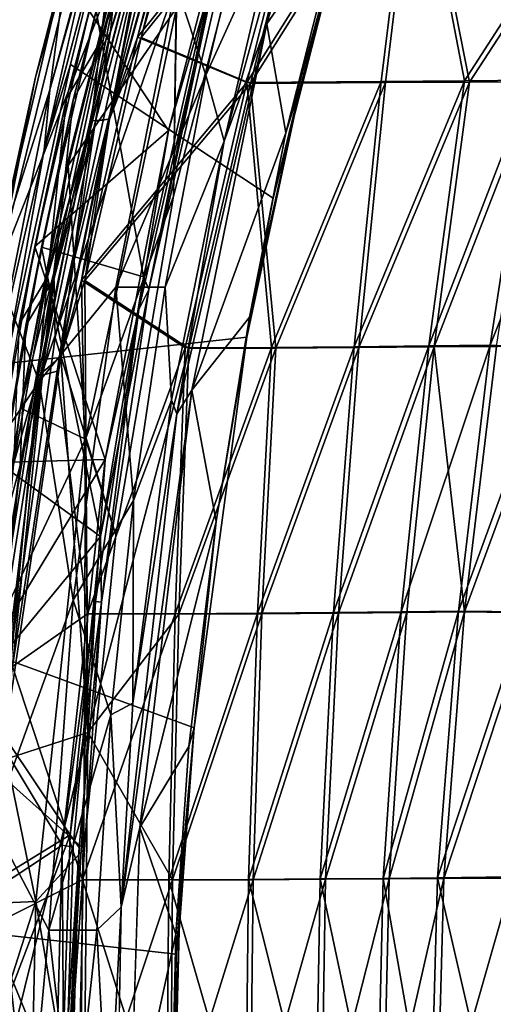
# Model space of a CAD drawing. Units: inches. Extents: x -50 to 95, y -107 to 53.
# Drawn here: x -43 to -41, y -71 to -67 of the extents above; entities that cross this region are included whole.
import ezdxf

# ---------------------------------------------------------------- set-up
doc = ezdxf.new("R2010")
doc.units = ezdxf.units.IN
doc.header["$MEASUREMENT"] = 0
doc.layers.add('SEAT-INTERWEAVE', color=5, linetype='Continuous')
doc.layers.add('SEAT-LEG', color=5, linetype='Continuous')

# ---------------------------------------------------------------- blocks, each defined once
blk = doc.blocks.new('1VERUS_ASIDE_4LEG_SUSPBCK_ARMS_1T')
at = {"layer": 'SEAT-INTERWEAVE'}
for points in [[(-9.8892, 5.7471, 32.3552), (-10.2245, 4.4612, 32.3714), (-10.3402, 4.1315, 32.3856)], [(-10.3402, 4.1315, 32.3856), (-10.1333, 5.1181, 32.3579), (-9.8892, 5.7471, 32.3552)], [(-9.9092, 5.5634, 32.3486), (-10.2245, 4.4612, 32.3714), (-9.8892, 5.7471, 32.3552)], [(-9.8912, 5.7332, 32.3849), (-10.151, 5.116, 32.3834), (-10.3384, 4.1314, 32.4151)], [(-10.3384, 4.1314, 32.4151), (-10.2099, 4.46, 32.3971), (-9.8912, 5.7332, 32.3849)], [(-9.8912, 5.7332, 32.3849), (-10.2099, 4.46, 32.3971), (-9.8951, 5.5584, 32.3742)], [(-10.1333, 5.1181, 32.3579), (-10.3344, 4.4833, 32.331), (-10.0013, 5.643, 32.3065)], [(-10.0013, 5.643, 32.3065), (-10.3344, 4.4833, 32.331), (-10.2893, 4.9569, 32.1154)], [(-10.151, 5.116, 32.3834), (-10.0495, 5.586, 32.3184), (-10.3744, 4.4434, 32.3426)], [(-10.3055, 4.997, 32.1253), (-10.3744, 4.4434, 32.3426), (-10.0495, 5.586, 32.3184)], [(-10.2245, 4.4612, 32.3714), (-9.9092, 5.5634, 32.3486), (-9.5146, 5.3463, 32.0844)], [(-9.5001, 5.342, 32.1098), (-9.8951, 5.5584, 32.3742), (-10.2099, 4.46, 32.3971)], [(-10.2245, 4.4612, 32.3714), (-9.5146, 5.3463, 32.0844), (-9.7856, 4.2788, 32.0924)], [(-9.7706, 4.2752, 32.1176), (-9.5001, 5.342, 32.1098), (-10.2099, 4.46, 32.3971)], [(-9.1133, 5.3477, 31.8359), (-9.2435, 4.2833, 31.7206), (-9.7856, 4.2788, 32.0924)], [(-9.5146, 5.3463, 32.0844), (-9.1133, 5.3477, 31.8359), (-9.7856, 4.2788, 32.0924)], [(-9.7706, 4.2752, 32.1176), (-9.2267, 4.2789, 31.7445), (-9.0982, 5.3428, 31.8608)], [(-9.7706, 4.2752, 32.1176), (-9.0982, 5.3428, 31.8608), (-9.5001, 5.342, 32.1098)], [(-9.1133, 5.3477, 31.8359), (-8.9093, 4.2857, 31.4219), (-9.2435, 4.2833, 31.7206)], [(-9.2267, 4.2789, 31.7445), (-8.8885, 4.2805, 31.4422), (-9.0982, 5.3428, 31.8608)], [(-8.2249, 5.3469, 30.7816), (-8.9093, 4.2857, 31.4219), (-9.1133, 5.3477, 31.8359)], [(-9.0982, 5.3428, 31.8608), (-8.8885, 4.2805, 31.4422), (-8.1991, 5.3405, 30.7945)], [(-8.6404, 4.2882, 31.0755), (-8.9093, 4.2857, 31.4219), (-8.2249, 5.3469, 30.7816)], [(-8.1991, 5.3405, 30.7945), (-8.8885, 4.2805, 31.4422), (-8.6165, 4.2825, 31.0918)], [(-10.0999, 4.0855, 31.7659), (-10.4195, 4.568, 32.0718), (-9.7914, 5.2732, 31.7394)], [(-9.8989, 4.7762, 31.7059), (-10.0999, 4.0855, 31.7659), (-9.7914, 5.2732, 31.7394)], [(-10.4108, 4.1248, 32.3989), (-10.151, 5.116, 32.3834), (-10.3744, 4.4434, 32.3426)], [(-10.4108, 4.1248, 32.3989), (-10.3384, 4.1314, 32.4151), (-10.151, 5.116, 32.3834)], [(-10.3344, 4.4833, 32.331), (-10.1333, 5.1181, 32.3579), (-10.3938, 4.124, 32.3738)], [(-10.1333, 5.1181, 32.3579), (-10.3402, 4.1315, 32.3856), (-10.3938, 4.124, 32.3738)], [(-10.5104, 4.2152, 32.1457), (-10.3744, 4.4434, 32.3426), (-10.3055, 4.997, 32.1253)], [(-10.5104, 4.2152, 32.1457), (-10.3055, 4.997, 32.1253), (-10.4195, 4.568, 32.0718)], [(-10.2893, 4.9569, 32.1154), (-10.3344, 4.4833, 32.331), (-10.4837, 4.2086, 32.135)], [(-10.392, 4.5674, 32.0856), (-10.2893, 4.9569, 32.1154), (-10.4837, 4.2086, 32.135)], [(-10.392, 4.5674, 32.0856), (-10.201, 3.4967, 31.7984), (-9.9019, 4.8159, 31.7703)], [(-10.1795, 3.4465, 31.7438), (-9.9019, 4.8159, 31.7703), (-10.201, 3.4967, 31.7984)], [(-9.9019, 4.8159, 31.7703), (-10.1795, 3.4465, 31.7438), (-9.875, 4.7701, 31.7221)], [(-9.8989, 4.7762, 31.7059), (-10.1795, 3.4465, 31.7438), (-10.2195, 3.3659, 31.7292)], [(-9.8989, 4.7762, 31.7059), (-10.2195, 3.3659, 31.7292), (-10.0999, 4.0855, 31.7659)], [(-9.875, 4.7701, 31.7221), (-10.1795, 3.4465, 31.7438), (-9.8989, 4.7762, 31.7059)], [(-10.4195, 4.568, 32.0718), (-10.0999, 4.0855, 31.7659), (-10.6385, 3.6195, 32.0986)], [(-10.5104, 4.2152, 32.1457), (-10.4195, 4.568, 32.0718), (-10.6385, 3.6195, 32.0986)], [(-10.201, 3.4967, 31.7984), (-10.392, 4.5674, 32.0856), (-10.611, 3.6167, 32.1118)], [(-10.611, 3.6167, 32.1118), (-10.392, 4.5674, 32.0856), (-10.4837, 4.2086, 32.135)], [(-10.5609, 3.4921, 32.3401), (-10.3344, 4.4833, 32.331), (-10.3938, 4.124, 32.3738)], [(-10.3344, 4.4833, 32.331), (-10.5609, 3.4921, 32.3401), (-10.4837, 4.2086, 32.135)], [(-10.4108, 4.1248, 32.3989), (-10.3744, 4.4434, 32.3426), (-10.5878, 3.4976, 32.351)], [(-10.3744, 4.4434, 32.3426), (-10.5104, 4.2152, 32.1457), (-10.5878, 3.4976, 32.351)], [(-10.3402, 4.1315, 32.3856), (-10.2245, 4.4612, 32.3714), (-10.4508, 3.484, 32.381)], [(-9.7856, 4.2788, 32.0924), (-10.4508, 3.484, 32.381), (-10.2245, 4.4612, 32.3714)], [(-10.3384, 4.1314, 32.4151), (-10.4375, 3.4817, 32.4073), (-10.2099, 4.46, 32.3971)], [(-10.2099, 4.46, 32.3971), (-10.4375, 3.4817, 32.4073), (-9.7706, 4.2752, 32.1176)], [(-9.2435, 4.2833, 31.7206), (-9.6852, 3.213, 31.888), (-9.7856, 4.2788, 32.0924)], [(-9.6852, 3.213, 31.888), (-9.2435, 4.2833, 31.7206), (-9.3525, 3.2159, 31.624)], [(-9.3525, 3.2159, 31.624), (-8.9093, 4.2857, 31.4219), (-9.0524, 3.2192, 31.3211)], [(-9.3525, 3.2159, 31.624), (-9.2435, 4.2833, 31.7206), (-8.9093, 4.2857, 31.4219)], [(-9.0305, 3.2149, 31.3404), (-8.8885, 4.2805, 31.4422), (-9.3339, 3.2124, 31.6467)], [(-8.8885, 4.2805, 31.4422), (-9.2267, 4.2789, 31.7445), (-9.3339, 3.2124, 31.6467)], [(-9.0524, 3.2192, 31.3211), (-8.9093, 4.2857, 31.4219), (-8.6404, 4.2882, 31.0755)], [(-8.6404, 4.2882, 31.0755), (-8.8049, 3.2219, 30.9795), (-9.0524, 3.2192, 31.3211)], [(-8.6165, 4.2825, 31.0918), (-8.8885, 4.2805, 31.4422), (-9.0305, 3.2149, 31.3404)], [(-9.0305, 3.2149, 31.3404), (-8.7805, 3.2172, 30.9955), (-8.6165, 4.2825, 31.0918)], [(-8.3912, 4.2617, 30.5961), (-8.8049, 3.2219, 30.9795), (-8.6404, 4.2882, 31.0755)], [(-10.0328, 3.2109, 32.1219), (-10.4508, 3.484, 32.381), (-9.7856, 4.2788, 32.0924)], [(-9.7706, 4.2752, 32.1176), (-10.4375, 3.4817, 32.4073), (-10.0179, 3.2084, 32.1473)], [(-9.7856, 4.2788, 32.0924), (-9.6852, 3.213, 31.888), (-10.0328, 3.2109, 32.1219)], [(-10.0179, 3.2084, 32.1473), (-9.6684, 3.2101, 31.9121), (-9.7706, 4.2752, 32.1176)], [(-9.7706, 4.2752, 32.1176), (-9.6684, 3.2101, 31.9121), (-9.2267, 4.2789, 31.7445)], [(-9.3339, 3.2124, 31.6467), (-9.2267, 4.2789, 31.7445), (-9.6684, 3.2101, 31.9121)], [(-8.8049, 3.2219, 30.9795), (-8.3912, 4.2617, 30.5961), (-8.546, 3.2093, 30.4844)], [(-10.701, 3.3066, 32.1651), (-10.5104, 4.2152, 32.1457), (-10.6385, 3.6195, 32.0986)], [(-10.701, 3.3066, 32.1651), (-10.5878, 3.4976, 32.351), (-10.5104, 4.2152, 32.1457)], [(-10.4837, 4.2086, 32.135), (-10.5609, 3.4921, 32.3401), (-10.6741, 3.301, 32.1541)], [(-10.611, 3.6167, 32.1118), (-10.4837, 4.2086, 32.135), (-10.6741, 3.301, 32.1541)], [(-10.6257, 3.0971, 32.4009), (-10.5344, 3.1758, 32.4189), (-10.4108, 4.1248, 32.3989)], [(-10.6257, 3.0971, 32.4009), (-10.4108, 4.1248, 32.3989), (-10.5878, 3.4976, 32.351)], [(-10.5609, 3.4921, 32.3401), (-10.3938, 4.124, 32.3738), (-10.6075, 3.1009, 32.3763)], [(-10.3938, 4.124, 32.3738), (-10.5489, 3.1175, 32.3894), (-10.6075, 3.1009, 32.3763)], [(-10.4508, 3.484, 32.381), (-10.5489, 3.1175, 32.3894), (-10.3402, 4.1315, 32.3856)], [(-10.3938, 4.124, 32.3738), (-10.3402, 4.1315, 32.3856), (-10.5489, 3.1175, 32.3894)], [(-10.5344, 3.1758, 32.4189), (-10.3384, 4.1314, 32.4151), (-10.4108, 4.1248, 32.3989)], [(-10.4375, 3.4817, 32.4073), (-10.3384, 4.1314, 32.4151), (-10.5344, 3.1758, 32.4189)], [(-10.3555, 2.7619, 31.7898), (-10.6385, 3.6195, 32.0986), (-10.0999, 4.0855, 31.7659)], [(-10.0999, 4.0855, 31.7659), (-10.2195, 3.3659, 31.7292), (-10.3555, 2.7619, 31.7898)], [(-10.7939, 2.7496, 32.1123), (-10.701, 3.3066, 32.1651), (-10.6385, 3.6195, 32.0986)], [(-10.6385, 3.6195, 32.0986), (-10.3555, 2.7619, 31.7898), (-10.7939, 2.7496, 32.1123)], [(-10.7688, 2.7375, 32.1275), (-10.374, 2.4521, 31.8119), (-10.611, 3.6167, 32.1118)], [(-10.611, 3.6167, 32.1118), (-10.6741, 3.301, 32.1541), (-10.7688, 2.7375, 32.1275)], [(-10.201, 3.4967, 31.7984), (-10.611, 3.6167, 32.1118), (-10.374, 2.4521, 31.8119)], [(-10.701, 3.3066, 32.1651), (-10.7242, 2.7412, 32.3498), (-10.5878, 3.4976, 32.351)], [(-10.7242, 2.7412, 32.3498), (-10.6257, 3.0971, 32.4009), (-10.5878, 3.4976, 32.351)], [(-10.6971, 2.7371, 32.3387), (-10.6741, 3.301, 32.1541), (-10.5609, 3.4921, 32.3401)], [(-10.5609, 3.4921, 32.3401), (-10.6075, 3.1009, 32.3763), (-10.6971, 2.7371, 32.3387)], [(-10.1795, 3.4465, 31.7438), (-10.201, 3.4967, 31.7984), (-10.374, 2.4521, 31.8119)], [(-10.4508, 3.484, 32.381), (-10.4269, 2.1403, 32.2593), (-10.5489, 3.1175, 32.3894)], [(-10.4249, 1.663, 32.2604), (-10.4375, 3.4817, 32.4073), (-10.5344, 3.1758, 32.4189)], [(-10.4269, 2.1403, 32.2593), (-10.4508, 3.484, 32.381), (-10.0328, 3.2109, 32.1219)], [(-10.0179, 3.2084, 32.1473), (-10.4375, 3.4817, 32.4073), (-10.4249, 1.663, 32.2604)], [(-10.3697, 2.1881, 31.7553), (-10.1795, 3.4465, 31.7438), (-10.374, 2.4521, 31.8119)], [(-10.1795, 3.4465, 31.7438), (-10.3697, 2.1881, 31.7553), (-10.2195, 3.3659, 31.7292)], [(-10.3942, 2.191, 31.7391), (-10.3555, 2.7619, 31.7898), (-10.2195, 3.3659, 31.7292)], [(-10.3942, 2.191, 31.7391), (-10.2195, 3.3659, 31.7292), (-10.3697, 2.1881, 31.7553)], [(-10.8441, 2.2025, 32.1686), (-10.6741, 3.301, 32.1541), (-10.6971, 2.7371, 32.3387)], [(-10.6741, 3.301, 32.1541), (-10.8441, 2.2025, 32.1686), (-10.7688, 2.7375, 32.1275)], [(-10.0328, 3.2109, 32.1219), (-10.074, 2.1413, 32.0591), (-10.4269, 2.1403, 32.2593)], [(-10.074, 2.1413, 32.0591), (-9.6852, 3.213, 31.888), (-9.7424, 2.1431, 31.8222)], [(-9.6852, 3.213, 31.888), (-10.074, 2.1413, 32.0591), (-10.0328, 3.2109, 32.1219)], [(-10.0587, 2.1396, 32.0843), (-9.7245, 2.1411, 31.8457), (-9.6684, 3.2101, 31.9121)], [(-10.0179, 3.2084, 32.1473), (-10.0587, 2.1396, 32.0843), (-9.6684, 3.2101, 31.9121)], [(-9.7424, 2.1431, 31.8222), (-9.6852, 3.213, 31.888), (-9.3525, 3.2159, 31.624)], [(-9.7424, 2.1431, 31.8222), (-9.3525, 3.2159, 31.624), (-9.4359, 2.146, 31.5502)], [(-9.3339, 3.2124, 31.6467), (-9.6684, 3.2101, 31.9121), (-9.7245, 2.1411, 31.8457)], [(-9.4157, 2.1435, 31.5716), (-9.3339, 3.2124, 31.6467), (-9.7245, 2.1411, 31.8457)], [(-9.1636, 2.1494, 31.2426), (-9.4359, 2.146, 31.5502), (-9.0524, 3.2192, 31.3211)], [(-9.4359, 2.146, 31.5502), (-9.3525, 3.2159, 31.624), (-9.0524, 3.2192, 31.3211)], [(-9.1408, 2.1463, 31.2611), (-9.0305, 3.2149, 31.3404), (-9.4157, 2.1435, 31.5716)], [(-9.0305, 3.2149, 31.3404), (-9.3339, 3.2124, 31.6467), (-9.4157, 2.1435, 31.5716)], [(-9.1636, 2.1494, 31.2426), (-9.0524, 3.2192, 31.3211), (-8.8049, 3.2219, 30.9795)], [(-8.8049, 3.2219, 30.9795), (-8.9334, 2.1519, 30.9045), (-9.1636, 2.1494, 31.2426)], [(-9.0305, 3.2149, 31.3404), (-9.1408, 2.1463, 31.2611), (-8.9086, 2.1485, 30.9202)], [(-8.7805, 3.2172, 30.9955), (-9.0305, 3.2149, 31.3404), (-8.9086, 2.1485, 30.9202)], [(-8.9334, 2.1519, 30.9045), (-8.8049, 3.2219, 30.9795), (-8.546, 3.2093, 30.4844)], [(-8.5198, 3.2046, 30.4974), (-8.7805, 3.2172, 30.9955), (-8.9086, 2.1485, 30.9202)], [(-10.4249, 1.663, 32.2604), (-10.5344, 3.1758, 32.4189), (-10.7723, 1.5508, 32.4078)], [(-10.5344, 3.1758, 32.4189), (-10.6257, 3.0971, 32.4009), (-10.7723, 1.5508, 32.4078)], [(-10.4249, 1.663, 32.2604), (-10.0587, 2.1396, 32.0843), (-10.0179, 3.2084, 32.1473)], [(-8.546, 3.2093, 30.4844), (-8.6646, 2.1486, 30.3927), (-8.9334, 2.1519, 30.9045)], [(-8.6383, 2.1452, 30.4058), (-8.5198, 3.2046, 30.4974), (-8.9086, 2.1485, 30.9202)], [(-10.7841, 2.0995, 32.389), (-10.6257, 3.0971, 32.4009), (-10.7242, 2.7412, 32.3498)], [(-10.6257, 3.0971, 32.4009), (-10.7841, 2.0995, 32.389), (-10.7723, 1.5508, 32.4078)], [(-10.6971, 2.7371, 32.3387), (-10.6075, 3.1009, 32.3763), (-10.7666, 2.096, 32.3647)], [(-10.729, 1.9282, 32.3812), (-10.7666, 2.096, 32.3647), (-10.6075, 3.1009, 32.3763)], [(-10.4269, 2.1403, 32.2593), (-10.729, 1.9282, 32.3812), (-10.5489, 3.1175, 32.3894)], [(-10.729, 1.9282, 32.3812), (-10.6075, 3.1009, 32.3763), (-10.5489, 3.1175, 32.3894)], [(-10.9114, 1.8444, 32.121), (-10.3555, 2.7619, 31.7898), (-10.528, 1.2096, 31.7989)], [(-10.7939, 2.7496, 32.1123), (-10.3555, 2.7619, 31.7898), (-10.9114, 1.8444, 32.121)], [(-10.7688, 2.7375, 32.1275), (-10.8849, 1.832, 32.1346), (-10.374, 2.4521, 31.8119)], [(-10.6971, 2.7371, 32.3387), (-10.8361, 1.6676, 32.329), (-10.8441, 2.2025, 32.1686)], [(-10.8361, 1.6676, 32.329), (-10.6971, 2.7371, 32.3387), (-10.7666, 2.096, 32.3647)], [(-10.3555, 2.7619, 31.7898), (-10.3942, 2.191, 31.7391), (-10.528, 1.2096, 31.7989)], [(-10.374, 2.4521, 31.8119), (-10.8849, 1.832, 32.1346), (-10.496, 1.2516, 31.8177)], [(-10.3697, 2.1881, 31.7553), (-10.374, 2.4521, 31.8119), (-10.496, 1.2516, 31.8177)], [(-10.3942, 2.191, 31.7391), (-10.4843, 1.2018, 31.742), (-10.528, 1.2096, 31.7989)], [(-10.5198, 0, 31.7389), (-10.4843, 1.2018, 31.742), (-10.3942, 2.191, 31.7391)], [(-10.5198, 0, 31.7389), (-10.3942, 2.191, 31.7391), (-10.3697, 2.1881, 31.7553)], [(-10.5198, 0, 31.7389), (-10.3697, 2.1881, 31.7553), (-10.4597, 1.2002, 31.7584)], [(-10.3697, 2.1881, 31.7553), (-10.496, 1.2516, 31.8177), (-10.4597, 1.2002, 31.7584)], [(-10.4472, 1.0703, 32.2181), (-10.729, 1.9282, 32.3812), (-10.4269, 2.1403, 32.2593)], [(-10.074, 2.1413, 32.0591), (-10.0994, 1.0707, 32.0203), (-10.4472, 1.0703, 32.2181)], [(-10.4472, 1.0703, 32.2181), (-10.4269, 2.1403, 32.2593), (-10.074, 2.1413, 32.0591)], [(-9.7424, 2.1431, 31.8222), (-9.7781, 1.0718, 31.7811), (-10.0994, 1.0707, 32.0203)], [(-10.074, 2.1413, 32.0591), (-9.7424, 2.1431, 31.8222), (-10.0994, 1.0707, 32.0203)], [(-10.0838, 1.0698, 32.0454), (-9.7595, 1.0708, 31.804), (-9.7245, 2.1411, 31.8457)], [(-10.0587, 2.1396, 32.0843), (-10.0838, 1.0698, 32.0454), (-9.7245, 2.1411, 31.8457)], [(-9.7424, 2.1431, 31.8222), (-9.4359, 2.146, 31.5502), (-9.7781, 1.0718, 31.7811)], [(-9.4359, 2.146, 31.5502), (-9.4892, 1.0739, 31.503), (-9.7781, 1.0718, 31.7811)], [(-9.4679, 1.0726, 31.5234), (-9.4157, 2.1435, 31.5716), (-9.7595, 1.0708, 31.804)], [(-9.4157, 2.1435, 31.5716), (-9.7245, 2.1411, 31.8457), (-9.7595, 1.0708, 31.804)], [(-9.1636, 2.1494, 31.2426), (-9.4892, 1.0739, 31.503), (-9.4359, 2.146, 31.5502)], [(-9.1636, 2.1494, 31.2426), (-9.2358, 1.0763, 31.1917), (-9.4892, 1.0739, 31.503)], [(-9.2123, 1.0746, 31.2096), (-9.1408, 2.1463, 31.2611), (-9.4679, 1.0726, 31.5234)], [(-9.1408, 2.1463, 31.2611), (-9.4157, 2.1435, 31.5716), (-9.4679, 1.0726, 31.5234)], [(-9.1636, 2.1494, 31.2426), (-8.9334, 2.1519, 30.9045), (-9.2358, 1.0763, 31.1917)], [(-8.9334, 2.1519, 30.9045), (-9.017, 1.078, 30.8557), (-9.2358, 1.0763, 31.1917)], [(-9.1408, 2.1463, 31.2611), (-9.2123, 1.0746, 31.2096), (-8.9086, 2.1485, 30.9202)], [(-9.2123, 1.0746, 31.2096), (-8.992, 1.0761, 30.8712), (-8.9086, 2.1485, 30.9202)], [(-8.9334, 2.1519, 30.9045), (-8.6646, 2.1486, 30.3927), (-9.017, 1.078, 30.8557)], [(-8.6646, 2.1486, 30.3927), (-8.7261, 1.0827, 30.2993), (-9.017, 1.078, 30.8557)], [(-8.6383, 2.1452, 30.4058), (-8.9086, 2.1485, 30.9202), (-8.992, 1.0761, 30.8712)], [(-8.7143, 1.0777, 30.344), (-8.6383, 2.1452, 30.4058), (-8.992, 1.0761, 30.8712)], [(-10.4249, 1.663, 32.2604), (-10.0838, 1.0698, 32.0454), (-10.0587, 2.1396, 32.0843)], [(-10.729, 1.9282, 32.3812), (-10.4472, 1.0703, 32.2181), (-10.8194, 0.8843, 32.3705)], [(-10.528, 1.2096, 31.7989), (-10.9831, 0.9101, 32.1246), (-10.9114, 1.8444, 32.121)], [(-10.496, 1.2516, 31.8177), (-10.8849, 1.832, 32.1346), (-10.9581, 0.9688, 32.1467)], [(-10.8378, -0.001, 32.394), (-10.4417, 0, 32.2307), (-10.4249, 1.663, 32.2604)], [(-10.4249, 1.663, 32.2604), (-10.7723, 1.5508, 32.4078), (-10.8378, -0.001, 32.394)], [(-10.0838, 1.0698, 32.0454), (-10.4249, 1.663, 32.2604), (-10.4417, 0, 32.2307)], [(-10.9786, -0.0078, 32.1392), (-10.496, 1.2516, 31.8177), (-10.9581, 0.9688, 32.1467)], [(-10.9786, -0.0078, 32.1392), (-10.5382, 0, 31.8201), (-10.496, 1.2516, 31.8177)], [(-10.5382, 0, 31.8201), (-10.4597, 1.2002, 31.7584), (-10.496, 1.2516, 31.8177)], [(-10.528, 1.2096, 31.7989), (-10.5599, 0, 31.7993), (-10.9831, 0.9101, 32.1246)], [(-10.5198, 0, 31.7389), (-10.5599, 0, 31.7993), (-10.528, 1.2096, 31.7989)], [(-10.4951, 0, 31.755), (-10.4597, 1.2002, 31.7584), (-10.5382, 0, 31.8201)], [(-10.4843, 1.2018, 31.742), (-10.5198, 0, 31.7389), (-10.528, 1.2096, 31.7989)], [(-10.8194, 0.8843, 32.3705), (-10.4472, 1.0703, 32.2181), (-10.4547, 0, 32.2042)], [(-10.4472, 1.0703, 32.2181), (-10.1086, 0, 32.0074), (-10.4547, 0, 32.2042)], [(-10.1086, 0, 32.0074), (-10.4472, 1.0703, 32.2181), (-10.0994, 1.0707, 32.0203)], [(-10.0838, 1.0698, 32.0454), (-10.4417, 0, 32.2307), (-10.0924, 0, 32.0321)], [(-10.0994, 1.0707, 32.0203), (-9.7909, 0, 31.7673), (-10.1086, 0, 32.0074)], [(-10.0994, 1.0707, 32.0203), (-9.7781, 1.0718, 31.7811), (-9.7909, 0, 31.7673)], [(-9.7715, 0, 31.7896), (-9.7595, 1.0708, 31.804), (-10.0924, 0, 32.0321)], [(-10.0838, 1.0698, 32.0454), (-10.0924, 0, 32.0321), (-9.7595, 1.0708, 31.804)], [(-9.7909, 0, 31.7673), (-9.7781, 1.0718, 31.7811), (-9.5083, 0, 31.4868)], [(-9.7781, 1.0718, 31.7811), (-9.4892, 1.0739, 31.503), (-9.5083, 0, 31.4868)], [(-9.4862, 0, 31.5064), (-9.4679, 1.0726, 31.5234), (-9.7715, 0, 31.7896)], [(-9.4679, 1.0726, 31.5234), (-9.7595, 1.0708, 31.804), (-9.7715, 0, 31.7896)], [(-9.5083, 0, 31.4868), (-9.4892, 1.0739, 31.503), (-9.2618, 0, 31.1741)], [(-9.2358, 1.0763, 31.1917), (-9.2618, 0, 31.1741), (-9.4892, 1.0739, 31.503)], [(-9.2123, 1.0746, 31.2096), (-9.4679, 1.0726, 31.5234), (-9.4862, 0, 31.5064)], [(-9.2123, 1.0746, 31.2096), (-9.4862, 0, 31.5064), (-9.2377, 0, 31.1911)], [(-9.0472, 0, 30.8387), (-9.2618, 0, 31.1741), (-9.2358, 1.0763, 31.1917)], [(-8.992, 1.0761, 30.8712), (-9.2123, 1.0746, 31.2096), (-9.2377, 0, 31.1911)], [(-9.2377, 0, 31.1911), (-9.0217, 0, 30.8536), (-8.992, 1.0761, 30.8712)], [(-9.0472, 0, 30.8387), (-9.2358, 1.0763, 31.1917), (-9.017, 1.078, 30.8557)], [(-9.0472, 0, 30.8387), (-9.017, 1.078, 30.8557), (-8.7679, -0.0024, 30.3088)], [(-9.0217, 0, 30.8536), (-8.7412, 0.0024, 30.3213), (-8.7143, 1.0777, 30.344)], [(-8.7143, 1.0777, 30.344), (-8.992, 1.0761, 30.8712), (-9.0217, 0, 30.8536)], [(-8.7679, -0.0024, 30.3088), (-9.017, 1.078, 30.8557), (-8.7261, 1.0827, 30.2993)], [(-10.5599, 0, 31.7993), (-11.0029, 0, 32.1324), (-10.9831, 0.9101, 32.1246)], [(-10.8206, 0, 32.3614), (-10.8194, 0.8843, 32.3705), (-10.4547, 0, 32.2042)]]:
    blk.add_3dface(points, dxfattribs=at)
at = {"layer": 'SEAT-INTERWEAVE', "invisible_edges": 1}
blk.add_3dface([(-10.4951, 0, 31.755), (-10.5198, 0, 31.7389), (-10.4597, 1.2002, 31.7584)], dxfattribs=at)
at = {"layer": 'SEAT-LEG'}
for points in [[(-9.5311, 6.7688, 32.1609), (-10.0597, 5.281, 32.1986), (-10.0807, 3.8218, 31.8766), (-9.7183, 5.2227, 31.8516)], [(-9.3056, 5.8687, 31.124), (-9.7041, 4.5154, 31.156), (-9.4832, 5.4666, 31.1364)], [(-9.7041, 4.5154, 31.156), (-9.3056, 5.8687, 31.124), (-9.4085, 4.9448, 31.2395)], [(-10.5032, 4.815, 31.8966), (-10.5782, 4.249, 32.0778), (-10.1921, 5.6262, 32.0506)], [(-10.5782, 4.249, 32.0778), (-10.3864, 4.9595, 32.0695), (-10.1921, 5.6262, 32.0506)], [(-9.4832, 5.4666, 31.1364), (-9.7041, 4.5154, 31.156), (-9.8767, 4.0431, 31.1762)], [(-9.6673, 4.9323, 31.1668), (-9.4832, 5.4666, 31.1364), (-9.8767, 4.0431, 31.1762)], [(-10.5621, 3.5138, 32.2275), (-10.0888, 5.3708, 32.1952), (-10.2637, 4.9179, 32.1595)], [(-10.5621, 3.5138, 32.2275), (-10.5567, 3.2523, 32.2338), (-10.0888, 5.3708, 32.1952)], [(-10.0888, 5.3708, 32.1952), (-10.5567, 3.2523, 32.2338), (-10.0597, 5.281, 32.1986)], [(-10.5567, 3.2523, 32.2338), (-10.3125, 2.4576, 31.8917), (-10.0807, 3.8218, 31.8766), (-10.0597, 5.281, 32.1986)], [(-10.3722, 5.2157, 31.8351), (-10.2828, 4.8065, 31.7474), (-10.7925, 3.5111, 31.8714)], [(-10.3722, 5.2157, 31.8351), (-10.7925, 3.5111, 31.8714), (-10.6354, 4.3008, 31.8786)], [(-10.6354, 4.3008, 31.8786), (-10.4042, 5.1746, 31.8596), (-10.3722, 5.2157, 31.8351)], [(-10.0678, 4.5789, 31.9041), (-9.7183, 5.2227, 31.8516), (-10.0807, 3.8218, 31.8766)], [(-10.6354, 4.3008, 31.8786), (-10.5032, 4.815, 31.8966), (-10.4042, 5.1746, 31.8596)], [(-9.7484, 5.1519, 31.3736), (-9.9497, 4.308, 31.3682), (-10.0698, 4.6745, 31.5811)], [(-9.7484, 5.1519, 31.3736), (-9.6673, 4.9323, 31.1668), (-9.9497, 4.308, 31.3682)], [(-10.2991, 5.1473, 32.079), (-10.6011, 4.0077, 32.0978), (-10.4955, 4.3517, 32.0851)], [(-10.4955, 4.3517, 32.0851), (-9.6785, 3.814, 31.316), (-9.3686, 5.0221, 31.2787), (-10.2991, 5.1473, 32.079)], [(-9.6785, 3.814, 31.316), (-9.5669, 4.2735, 31.2885), (-9.3686, 5.0221, 31.2787)], [(-9.5669, 4.2735, 31.2885), (-9.6273, 4.0762, 31.2613), (-9.3686, 5.0221, 31.2787)], [(-9.4085, 4.9448, 31.2395), (-9.3686, 5.0221, 31.2787), (-9.6273, 4.0762, 31.2613)], [(-10.3864, 4.9595, 32.0695), (-10.5782, 4.249, 32.0778), (-10.6011, 4.0077, 32.0978)], [(-10.2637, 4.9179, 32.1595), (-10.5096, 3.9431, 32.1756), (-10.5621, 3.5138, 32.2275)], [(-10.2637, 4.9179, 32.1595), (-10.271, 4.8824, 32.0878), (-10.5096, 3.9431, 32.1756)], [(-9.9497, 4.308, 31.3682), (-9.6673, 4.9323, 31.1668), (-9.8767, 4.0431, 31.1762)], [(-9.7041, 4.5154, 31.156), (-9.4085, 4.9448, 31.2395), (-9.6273, 4.0762, 31.2613)], [(-10.5096, 3.9431, 32.1756), (-10.271, 4.8824, 32.0878), (-10.5045, 3.9445, 32.1026)], [(-10.5045, 3.9445, 32.1026), (-10.271, 4.8824, 32.0878), (-10.0678, 4.5789, 31.9041)], [(-10.5782, 4.249, 32.0778), (-10.5032, 4.815, 31.8966), (-10.8017, 3.5451, 31.9032)], [(-10.5032, 4.815, 31.8966), (-10.6354, 4.3008, 31.8786), (-10.8017, 3.5451, 31.9032)], [(-10.2828, 4.8065, 31.7474), (-10.6209, 3.0758, 31.7543), (-10.7925, 3.5111, 31.8714)], [(-10.0698, 4.6745, 31.5811), (-10.6209, 3.0758, 31.7543), (-10.2828, 4.8065, 31.7474)], [(-10.6209, 3.0758, 31.7543), (-10.0698, 4.6745, 31.5811), (-10.3122, 3.456, 31.5806)], [(-9.9497, 4.308, 31.3682), (-10.3122, 3.456, 31.5806), (-10.0698, 4.6745, 31.5811)], [(-10.0678, 4.5789, 31.9041), (-10.435, 2.8435, 31.9299), (-10.5045, 3.9445, 32.1026)], [(-10.0807, 3.8218, 31.8766), (-10.435, 2.8435, 31.9299), (-10.0678, 4.5789, 31.9041)], [(-10.0664, 2.9457, 31.1934), (-9.8767, 4.0431, 31.1762), (-9.7041, 4.5154, 31.156)], [(-10.0664, 2.9457, 31.1934), (-9.7041, 4.5154, 31.156), (-10.0063, 3.0404, 31.1889)], [(-9.7041, 4.5154, 31.156), (-9.6273, 4.0762, 31.2613), (-10.0063, 3.0404, 31.1889)], [(-10.4955, 4.3517, 32.0851), (-10.6011, 4.0077, 32.0978), (-10.7552, 3.1478, 32.1061)], [(-10.4955, 4.3517, 32.0851), (-10.7552, 3.1478, 32.1061), (-9.7849, 3.2543, 31.3166), (-9.6785, 3.814, 31.316)], [(-10.6354, 4.3008, 31.8786), (-10.7925, 3.5111, 31.8714), (-10.8017, 3.5451, 31.9032)], [(-10.3122, 3.456, 31.5806), (-9.9497, 4.308, 31.3682), (-10.1135, 3.456, 31.364)], [(-9.9497, 4.308, 31.3682), (-9.8767, 4.0431, 31.1762), (-10.1135, 3.456, 31.364)], [(-10.8017, 3.5451, 31.9032), (-10.7978, 3.1493, 32.0982), (-10.5782, 4.249, 32.0778)], [(-10.5782, 4.249, 32.0778), (-10.7978, 3.1493, 32.0982), (-10.6011, 4.0077, 32.0978)], [(-9.5669, 4.2735, 31.2885), (-9.7849, 3.2543, 31.3166), (-9.7746, 3.3347, 31.2806)], [(-9.7849, 3.2543, 31.3166), (-9.5669, 4.2735, 31.2885), (-9.6785, 3.814, 31.316)], [(-9.5669, 4.2735, 31.2885), (-9.7746, 3.3347, 31.2806), (-9.6273, 4.0762, 31.2613)], [(-10.1135, 3.456, 31.364), (-9.8767, 4.0431, 31.1762), (-10.0886, 3.0005, 31.2107)], [(-9.8767, 4.0431, 31.1762), (-10.0664, 2.9457, 31.1934), (-10.0886, 3.0005, 31.2107)], [(-10.0063, 3.0404, 31.1889), (-9.6273, 4.0762, 31.2613), (-9.7746, 3.3347, 31.2806)], [(-10.6011, 4.0077, 32.0978), (-10.7978, 3.1493, 32.0982), (-10.7552, 3.1478, 32.1061)], [(-10.5096, 3.9431, 32.1756), (-10.6979, 2.9653, 32.1914), (-10.5621, 3.5138, 32.2275)], [(-10.6979, 2.9653, 32.1914), (-10.5096, 3.9431, 32.1756), (-10.6965, 2.9678, 32.1177)], [(-10.435, 2.8435, 31.9299), (-10.6965, 2.9678, 32.1177), (-10.5045, 3.9445, 32.1026)], [(-10.5096, 3.9431, 32.1756), (-10.5045, 3.9445, 32.1026), (-10.6965, 2.9678, 32.1177)], [(-10.0807, 3.8218, 31.8766), (-10.3125, 2.4576, 31.8917), (-10.435, 2.8435, 31.9299)], [(-10.7925, 3.5111, 31.8714), (-10.6209, 3.0758, 31.7543), (-10.9538, 2.5844, 31.8848)], [(-10.5621, 3.5138, 32.2275), (-10.8191, 1.9856, 32.2237), (-10.8016, 1.5152, 32.256)], [(-10.8191, 1.9856, 32.2237), (-10.5621, 3.5138, 32.2275), (-10.6979, 2.9653, 32.1914)], [(-10.8016, 1.5152, 32.256), (-10.5567, 3.2523, 32.2338), (-10.5621, 3.5138, 32.2275)], [(-10.3122, 3.456, 31.5806), (-10.484, 2.196, 31.5756), (-10.6209, 3.0758, 31.7543)], [(-10.2409, 2.5975, 31.3609), (-10.484, 2.196, 31.5756), (-10.3122, 3.456, 31.5806)], [(-10.1135, 3.456, 31.364), (-10.2409, 2.5975, 31.3609), (-10.3122, 3.456, 31.5806)], [(-10.0886, 3.0005, 31.2107), (-10.2409, 2.5975, 31.3609), (-10.1135, 3.456, 31.364)], [(-9.7746, 3.3347, 31.2806), (-9.9085, 2.5124, 31.2907), (-10.0063, 3.0404, 31.1889)], [(-9.9085, 2.5124, 31.2907), (-9.7746, 3.3347, 31.2806), (-9.7849, 3.2543, 31.3166)], [(-10.9164, 2.0177, 32.1172), (-9.9976, 1.6822, 31.3245), (-9.7849, 3.2543, 31.3166), (-10.7552, 3.1478, 32.1061)], [(-10.5567, 3.2523, 32.2338), (-10.8016, 1.5152, 32.256), (-10.4418, 1.1933, 31.9007), (-10.3125, 2.4576, 31.8917)], [(-9.7849, 3.2543, 31.3166), (-9.9976, 1.6822, 31.3245), (-9.9085, 2.5124, 31.2907)], [(-10.9538, 2.5844, 31.8848), (-10.6209, 3.0758, 31.7543), (-10.8094, 1.2988, 31.7591)], [(-10.484, 2.196, 31.5756), (-10.8094, 1.2988, 31.7591), (-10.6209, 3.0758, 31.7543)], [(-10.0664, 2.9457, 31.1934), (-10.0063, 3.0404, 31.1889), (-10.2907, 0.9604, 31.2203)], [(-10.2158, 1.2812, 31.2108), (-10.2907, 0.9604, 31.2203), (-10.0063, 3.0404, 31.1889)], [(-10.2158, 1.2812, 31.2108), (-10.0063, 3.0404, 31.1889), (-9.9085, 2.5124, 31.2907)], [(-10.2409, 2.5975, 31.3609), (-10.0886, 3.0005, 31.2107), (-10.2434, 1.7818, 31.2285)], [(-10.2434, 1.7818, 31.2285), (-10.0886, 3.0005, 31.2107), (-10.0664, 2.9457, 31.1934)], [(-10.435, 2.8435, 31.9299), (-10.8396, 1.9813, 32.1381), (-10.6965, 2.9678, 32.1177)], [(-10.6979, 2.9653, 32.1914), (-10.6965, 2.9678, 32.1177), (-10.8396, 1.9813, 32.1381)], [(-10.6979, 2.9653, 32.1914), (-10.8396, 1.9813, 32.1381), (-10.8191, 1.9856, 32.2237)], [(-10.0664, 2.9457, 31.1934), (-10.2907, 0.9604, 31.2203), (-10.2434, 1.7818, 31.2285)], [(-10.6339, 0.9829, 31.946), (-10.8396, 1.9813, 32.1381), (-10.435, 2.8435, 31.9299)], [(-10.6339, 0.9829, 31.946), (-10.435, 2.8435, 31.9299), (-10.4418, 1.1933, 31.9007)], [(-10.4418, 1.1933, 31.9007), (-10.435, 2.8435, 31.9299), (-10.3125, 2.4576, 31.8917)], [(-10.2409, 2.5975, 31.3609), (-10.3331, 1.7343, 31.3589), (-10.484, 2.196, 31.5756)], [(-10.2409, 2.5975, 31.3609), (-10.2434, 1.7818, 31.2285), (-10.3331, 1.7343, 31.3589)], [(-10.2158, 1.2812, 31.2108), (-9.9085, 2.5124, 31.2907), (-10.0191, 1.6073, 31.2932)], [(-9.9976, 1.6822, 31.3245), (-10.0191, 1.6073, 31.2932), (-9.9085, 2.5124, 31.2907)], [(-10.8094, 1.2988, 31.7591), (-10.484, 2.196, 31.5756), (-10.5816, 0.8679, 31.5775)], [(-10.3331, 1.7343, 31.3589), (-10.5816, 0.8679, 31.5775), (-10.484, 2.196, 31.5756)], [(-10.9164, 2.0177, 32.1172), (-11.0072, 0.8761, 32.1234), (-10.0693, 0.7719, 31.3503), (-9.9976, 1.6822, 31.3245)], [(-10.8396, 1.9813, 32.1381), (-10.6339, 0.9829, 31.946), (-10.9142, 0.9717, 32.1337)], [(-10.3331, 1.7343, 31.3589), (-10.2434, 1.7818, 31.2285), (-10.2907, 0.9604, 31.2203)], [(-10.3331, 1.7343, 31.3589), (-10.3893, 0.8679, 31.3577), (-10.5816, 0.8679, 31.5775)], [(-10.2907, 0.9604, 31.2203), (-10.3893, 0.8679, 31.3577), (-10.3331, 1.7343, 31.3589)], [(-10.0709, 0.8522, 31.2999), (-10.0191, 1.6073, 31.2932), (-9.9976, 1.6822, 31.3245)], [(-10.0575, 0.8671, 31.3276), (-10.0709, 0.8522, 31.2999), (-9.9976, 1.6822, 31.3245)], [(-10.0575, 0.8671, 31.3276), (-9.9976, 1.6822, 31.3245), (-10.0693, 0.7719, 31.3503)], [(-10.0191, 1.6073, 31.2932), (-10.0709, 0.8522, 31.2999), (-10.2158, 1.2812, 31.2108)], [(-10.8466, 0, 32.256), (-10.4673, 0, 31.8924), (-10.4418, 1.1933, 31.9007), (-10.8016, 1.5152, 32.256)], [(-10.8777, 0, 31.7812), (-10.8094, 1.2988, 31.7591), (-10.6632, 0, 31.6334)], [(-10.6632, 0, 31.6334), (-10.8094, 1.2988, 31.7591), (-10.5816, 0.8679, 31.5775)], [(-10.2557, 0, 31.2165), (-10.2158, 1.2812, 31.2108), (-10.0709, 0.8522, 31.2999)], [(-10.4673, 0, 31.8924), (-10.6339, 0.9829, 31.946), (-10.4418, 1.1933, 31.9007)], [(-10.9478, 0, 32.1442), (-10.9142, 0.9717, 32.1337), (-10.6339, 0.9829, 31.946)], [(-10.9478, 0, 32.1442), (-10.6339, 0.9829, 31.946), (-10.6559, 0, 31.9476)], [(-10.6559, 0, 31.9476), (-10.6339, 0.9829, 31.946), (-10.4673, 0, 31.8924)], [(-10.2907, 0.9604, 31.2203), (-10.3419, 0, 31.2535), (-10.3893, 0.8679, 31.3577)], [(-10.2907, 0.9604, 31.2203), (-10.3078, 0, 31.221), (-10.3419, 0, 31.2535)], [(-11.0268, 0, 32.1242), (-10.0858, 0, 31.3518), (-10.0693, 0.7719, 31.3503), (-11.0072, 0.8761, 32.1234)], [(-10.6632, 0, 31.6334), (-10.5816, 0.8679, 31.5775), (-10.4832, 0, 31.4547)], [(-10.4832, 0, 31.4547), (-10.5816, 0.8679, 31.5775), (-10.3893, 0.8679, 31.3577)], [(-10.3419, 0, 31.2535), (-10.4832, 0, 31.4547), (-10.3893, 0.8679, 31.3577)], [(-10.0709, 0.8522, 31.2999), (-10.0897, 0, 31.3029), (-10.2557, 0, 31.2165)], [(-10.0575, 0.8671, 31.3276), (-10.0784, 0, 31.3307), (-10.0897, 0, 31.3029)], [(-10.0709, 0.8522, 31.2999), (-10.0575, 0.8671, 31.3276), (-10.0897, 0, 31.3029)], [(-10.0575, 0.8671, 31.3276), (-10.0693, 0.7719, 31.3503), (-10.0784, 0, 31.3307)], [(-10.0693, 0.7719, 31.3503), (-10.0858, 0, 31.3518), (-10.0784, 0, 31.3307)]]:
    blk.add_3dface(points, dxfattribs=at)
for points, invisible_edges in [([(-10.6011, 4.0077, 32.0978), (-10.2991, 5.1473, 32.079), (-10.3864, 4.9595, 32.0695)], 2), ([(-10.2907, 0.9604, 31.2203), (-10.2158, 1.2812, 31.2108), (-10.3078, 0, 31.221)], 2), ([(-10.3078, 0, 31.221), (-10.2158, 1.2812, 31.2108), (-10.2557, 0, 31.2165)], 1)]:
    blk.add_3dface(points, dxfattribs=dict(at, invisible_edges=invisible_edges))

msp = doc.modelspace()

# ---------------------------------------------------------------- block references
msp.add_blockref('1VERUS_ASIDE_4LEG_SUSPBCK_ARMS_1T', (-32.4105, -71.3033))

doc.saveas('drawing.dxf')
